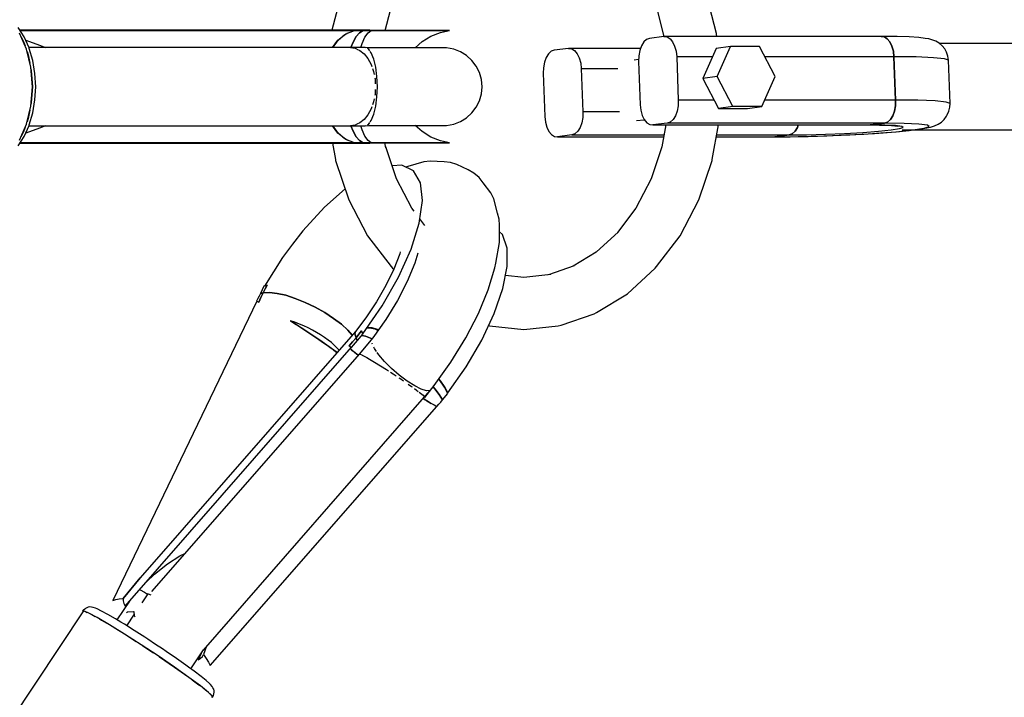
# Model space of a CAD drawing. Units: millimetres. Extents: x 91436 to 103688, y 23774 to 36368.
# Drawn here: x 100810 to 101037, y 29670 to 29826 of the extents above; entities that cross this region are included whole.
import ezdxf

# ---------------------------------------------------------------- set-up
doc = ezdxf.new("R2010")
doc.units = ezdxf.units.MM
doc.layers.add('Dimension', color=7, linetype='Continuous')
doc.layers.add('Safety Area', color=4, linetype='Continuous', lineweight=25)
doc.dimstyles.new('Standard$0', dxfattribs={"dimtxt": 0.18, "dimasz": 0.18, "dimexe": 0.18, "dimexo": 0.0625, "dimgap": 0.09, "dimtad": 0, "dimtih": 1, "dimtoh": 1, "dimdec": 4, "dimzin": 0, "dimdsep": 46, "dimtxsty": 'Standard', "dimcen": 0.09, "dimadec": 0, "dimazin": 0, "dimtfac": 1, "dimtdec": 4, "dimtofl": 0, "dimtmove": 0, "dimatfit": 3, "dimfxl": 1, "dimtolj": 1, "dimtzin": 0, "dimarcsym": 0})

# ---------------------------------------------------------------- blocks, each defined once
blk = doc.blocks.new('*D7')
at = {"layer": 'DEFPOINTS', "color": 0}
for p in [(93603.15, 29810.39), (101614.16, 29810.39), (101614.16, 24524.9)]:
    blk.add_point(p, dxfattribs=at)
at = {"layer": 'Dimension', "color": 0, "linetype": 'ByBlock', "lineweight": -2}
for p, q in [((93603.15, 29810.33), (93603.15, 24524.72)), ((101614.16, 29810.33), (101614.16, 24524.72)), ((93703.15, 24524.9), (97183.56, 24524.9)), ((101514.16, 24524.9), (98033.74, 24524.9))]:
    blk.add_line(p, q, dxfattribs=at)
at = {"layer": 'Dimension', "color": 0}
for points in [[(93703.15, 24541.56), (93703.15, 24508.23), (93603.15, 24524.9)], [(101514.16, 24541.56), (101514.16, 24508.23), (101614.16, 24524.9)]]:
    blk.add_solid(points, dxfattribs=at)
at = {"layer": 'Dimension', "color": 0, "insert": (97608.65, 24524.9), "char_height": 300, "attachment_point": 5}
blk.add_mtext('\\A1;8011', dxfattribs=at)
blk = doc.blocks.new('*D8')
at = {"layer": 'DEFPOINTS', "color": 0}
for p in [(92786.12, 29810.39), (102431.19, 29810.39), (102431.19, 23970.75)]:
    blk.add_point(p, dxfattribs=at)
at = {"layer": 'Dimension', "color": 0, "linetype": 'ByBlock', "lineweight": -2}
for p, q in [((92786.12, 29810.33), (92786.12, 23970.57)), ((102431.19, 29810.33), (102431.19, 23970.57)), ((92886.12, 23970.75), (97058.56, 23970.75)), ((102331.19, 23970.75), (98158.74, 23970.75))]:
    blk.add_line(p, q, dxfattribs=at)
at = {"layer": 'Dimension', "color": 0}
for points in [[(92886.12, 23987.42), (92886.12, 23954.09), (92786.12, 23970.75)], [(102331.19, 23987.42), (102331.19, 23954.09), (102431.19, 23970.75)]]:
    blk.add_solid(points, dxfattribs=at)
at = {"layer": 'Dimension', "color": 0, "insert": (97608.65, 23970.75), "char_height": 300, "attachment_point": 5}
blk.add_mtext('\\A1;9645', dxfattribs=at)
blk = doc.blocks.new('*D10')
at = {"layer": 'DEFPOINTS', "color": 0}
for p in [(97608.65, 34632.93), (97608.65, 24987.86), (103234.15, 24987.86)]:
    blk.add_point(p, dxfattribs=at)
at = {"layer": 'Dimension', "color": 0, "linetype": 'ByBlock', "lineweight": -2}
for p, q in [((97608.72, 34632.93), (103234.33, 34632.93)), ((103234.15, 34532.93), (103234.15, 29960.48)), ((103234.15, 25087.86), (103234.15, 29660.3)), ((97608.72, 24987.86), (103234.33, 24987.86))]:
    blk.add_line(p, q, dxfattribs=at)
at = {"layer": 'Dimension', "color": 0}
for points in [[(103217.48, 34532.93), (103250.81, 34532.93), (103234.15, 34632.93)], [(103217.48, 25087.86), (103250.81, 25087.86), (103234.15, 24987.86)]]:
    blk.add_solid(points, dxfattribs=at)
at = {"layer": 'Dimension', "color": 0, "insert": (103234.15, 29810.39), "char_height": 300, "attachment_point": 5}
blk.add_mtext('\\A1;9645', dxfattribs=at)

msp = doc.modelspace()

# ---------------------------------------------------------------- linework, layer by layer
for p, q in [((100884.54, 29832.05), (100882.31, 29823.39)), ((100970.95, 29822.65), (100968.54, 29832.05)), ((100894.61, 29823.34), (100895.82, 29828.04)), ((100957.25, 29828.04), (100958.82, 29821.94)), ((100811.37, 29821.89), (100809.99, 29824.06)), ((100886.57, 29823.39), (100810.41, 29823.39)), ((100887.49, 29823.31), (100810.47, 29823.31)), ((100810.47, 29823.31), (100887.49, 29823.31)), ((100850.18, 29823.39), (100849.73, 29823.39)), ((100850.92, 29823.39), (100850.18, 29823.39)), ((100851.52, 29823.39), (100850.92, 29823.39)), ((100850.92, 29823.39), (100850.92, 29823.39)), ((100850.92, 29823.39), (100850.92, 29823.39)), ((100851.66, 29823.39), (100851.52, 29823.39)), ((100885.5, 29822.57), (100887.49, 29823.31)), ((100887.78, 29823.39), (100886.57, 29823.39)), ((100886.57, 29823.39), (100887.07, 29823.37)), ((100886.88, 29823.38), (100886.57, 29823.39)), ((100887.59, 29823.31), (100886.77, 29823.04)), ((100887.18, 29823.35), (100886.88, 29823.38)), ((100887.07, 29823.37), (100887.59, 29823.31)), ((100887.49, 29823.31), (100887.18, 29823.35)), ((100887.59, 29823.31), (100888.24, 29823.31)), ((100888.24, 29823.31), (100887.59, 29823.31)), ((100888.98, 29823.39), (100887.78, 29823.39)), ((100888.24, 29823.31), (100888.88, 29823.31)), ((100888.88, 29823.31), (100888.24, 29823.31)), ((100889.52, 29823.31), (100888.69, 29822.82)), ((100888.69, 29822.82), (100889.52, 29823.31)), ((100888.88, 29823.31), (100889.52, 29823.31)), ((100889.52, 29823.31), (100888.88, 29823.31)), ((100889.05, 29823.39), (100888.98, 29823.39)), ((100889.94, 29823.39), (100888.98, 29823.39)), ((100889.25, 29823.37), (100889.05, 29823.39)), ((100889.52, 29823.31), (100889.25, 29823.37)), ((100889.25, 29823.37), (100889.52, 29823.31)), ((100891.39, 29823.31), (100889.52, 29823.31)), ((100889.52, 29823.31), (100891.39, 29823.31)), ((100890.88, 29823.39), (100889.94, 29823.39)), ((100890.63, 29822.77), (100891.39, 29823.31)), ((100891.05, 29823.39), (100890.88, 29823.39)), ((100891.22, 29823.36), (100891.05, 29823.39)), ((100891.65, 29823.34), (100891.12, 29823.37)), ((100891.39, 29823.31), (100891.22, 29823.36)), ((100897.41, 29823.31), (100891.39, 29823.31)), ((100891.39, 29823.31), (100897.41, 29823.31)), ((100896.25, 29823.34), (100891.65, 29823.34)), ((100900.29, 29823.34), (100896.25, 29823.34)), ((100902.48, 29823.31), (100897.41, 29823.31)), ((100897.41, 29823.31), (100902.48, 29823.31)), ((100903.67, 29823.34), (100900.29, 29823.34)), ((100906.28, 29823.31), (100902.48, 29823.31)), ((100902.48, 29823.31), (100906.28, 29823.31)), ((100906.29, 29823.34), (100903.67, 29823.34)), ((100908.64, 29823.31), (100906.28, 29823.31)), ((100906.28, 29823.31), (100908.64, 29823.31)), ((100908.09, 29823.34), (100906.29, 29823.34)), ((100907.35, 29822.9), (100909.43, 29823.31)), ((100909.01, 29823.34), (100908.09, 29823.34)), ((100909.43, 29823.31), (100908.64, 29823.31)), ((100908.64, 29823.31), (100909.43, 29823.31)), ((100909.02, 29823.34), (100909.01, 29823.34)), ((100909.43, 29823.31), (100909.02, 29823.34)), ((100811.91, 29819.06), (100810.28, 29822.71)), ((100810.61, 29821.98), (100811.16, 29820.97)), ((100810.91, 29821.3), (100811, 29821.28)), ((100811.16, 29820.97), (100811.58, 29819.8)), ((100812.5, 29819.36), (100811.37, 29821.89)), ((100811.73, 29821.08), (100814.95, 29819.99)), ((100882.41, 29819.39), (100883.69, 29821.12)), ((100884.65, 29821.89), (100883.42, 29820.7)), ((100883.69, 29821.12), (100885.5, 29822.57)), ((100885.97, 29822.74), (100884.81, 29822.02)), ((100887.9, 29821.93), (100887.18, 29820.65)), ((100887.18, 29820.65), (100887.9, 29821.93)), ((100888.69, 29822.82), (100887.9, 29821.93)), ((100887.9, 29821.93), (100888.69, 29822.82)), ((100889.27, 29820.35), (100889.92, 29821.78)), ((100889.92, 29821.78), (100890.63, 29822.77)), ((100903.08, 29820.77), (100905.12, 29822.03)), ((100905.12, 29822.03), (100907.35, 29822.9)), ((100954.83, 29821.27), (100954.19, 29820.69)), ((100955.54, 29821.53), (100954.83, 29821.27)), ((100958.83, 29821.94), (100955.54, 29821.53)), ((101008.91, 29821.94), (100958.83, 29821.94)), ((100958.83, 29821.94), (100959.55, 29821.86)), ((100959.55, 29821.86), (100960.23, 29821.44)), ((100960.23, 29821.44), (100960.83, 29820.72)), ((100970.98, 29822.51), (100970.95, 29822.65)), ((100971.04, 29821.94), (100970.98, 29822.51)), ((101009.63, 29821.86), (101008.91, 29821.94)), ((101008.91, 29821.94), (101009.63, 29821.86)), ((101012.55, 29821.92), (101008.91, 29821.94)), ((101010.31, 29821.44), (101009.63, 29821.86)), ((101009.63, 29821.86), (101010.31, 29821.44)), ((101010.91, 29820.72), (101010.31, 29821.44)), ((101010.31, 29821.44), (101010.91, 29820.72)), ((101015.37, 29821.84), (101012.55, 29821.92)), ((101017.55, 29821.71), (101015.37, 29821.84)), ((101019, 29821.53), (101017.55, 29821.71)), ((101019.88, 29821.41), (101019, 29821.53)), ((101020.59, 29821.18), (101019.88, 29821.41)), ((101021.46, 29820.88), (101020.59, 29821.18)), ((101022.26, 29820.43), (101021.46, 29820.88)), ((100812.92, 29814.87), (100811.91, 29819.06)), ((100890, 29819.39), (100812.48, 29819.39)), ((100812.55, 29819.22), (100812.5, 29819.36)), ((100813.37, 29816.44), (100812.55, 29819.22)), ((100814.95, 29819.99), (100816.29, 29819.39)), ((100883.42, 29820.7), (100882.48, 29819.39)), ((100886.56, 29819.39), (100887.66, 29819.25)), ((100890.91, 29819.35), (100886.56, 29819.39)), ((100887.18, 29820.65), (100886.69, 29819.39)), ((100886.69, 29819.39), (100887.18, 29820.65)), ((100887.66, 29819.25), (100888.01, 29819.09)), ((100888.05, 29819.07), (100888.74, 29818.76)), ((100888.74, 29818.76), (100889.73, 29817.97)), ((100888.98, 29819.39), (100889.27, 29820.35)), ((100890.07, 29819.36), (100890, 29819.39)), ((100890.72, 29819.09), (100890.53, 29819.16)), ((100891.04, 29818.65), (100890.72, 29819.09)), ((100896.02, 29819.35), (100890.91, 29819.35)), ((100900.45, 29819.35), (100896.02, 29819.35)), ((100904.04, 29819.35), (100900.45, 29819.35)), ((100901.53, 29819.35), (100903.08, 29820.77)), ((100906.68, 29819.35), (100904.04, 29819.35)), ((100908.27, 29819.35), (100906.68, 29819.35)), ((100908.75, 29819.35), (100908.27, 29819.35)), ((100910.39, 29819.05), (100908.75, 29819.35)), ((100911.94, 29818.45), (100910.39, 29819.05)), ((100933.56, 29818.8), (100932.86, 29818.54)), ((100936.86, 29819.21), (100933.56, 29818.8)), ((100953.42, 29819.21), (100936.86, 29819.21)), ((100936.86, 29819.21), (100937.57, 29819.13)), ((100937.57, 29819.13), (100938.25, 29818.71)), ((100938.25, 29818.71), (100938.85, 29817.99)), ((100953.25, 29818.74), (100953.02, 29817.5)), ((100953.65, 29819.83), (100953.25, 29818.74)), ((100954.19, 29820.69), (100953.65, 29819.83)), ((100960.83, 29820.72), (100961.3, 29819.74)), ((100961.3, 29819.74), (100961.62, 29818.57)), ((100970.88, 29819.21), (100967.8, 29812.3)), ((100974.17, 29819.62), (100970.88, 29819.21)), ((100971.09, 29812.71), (100974.17, 29819.62)), ((100980.85, 29819.62), (100974.17, 29819.62)), ((100984.45, 29812.71), (100980.85, 29819.62)), ((101011.39, 29819.74), (101010.91, 29820.72)), ((101010.91, 29820.72), (101011.39, 29819.74)), ((101011.71, 29818.57), (101011.39, 29819.74)), ((101011.39, 29819.74), (101011.71, 29818.57)), ((101022.96, 29819.84), (101022.26, 29820.43)), ((101054.71, 29820.37), (101022.33, 29820.37)), ((101023.54, 29819.13), (101022.96, 29819.84)), ((101023.98, 29818.32), (101023.54, 29819.13)), ((100812.05, 29818.46), (100812.32, 29817.71)), ((100812.32, 29817.71), (100812.7, 29815.8)), ((100813.87, 29813.46), (100813.37, 29816.44)), ((100889.73, 29817.97), (100890.62, 29816.86)), ((100890.62, 29816.86), (100891.35, 29815.51)), ((100891.39, 29818.19), (100891.14, 29818.52)), ((100891.96, 29816.76), (100891.39, 29818.19)), ((100892.4, 29814.89), (100891.96, 29816.76)), ((100913.35, 29817.57), (100911.94, 29818.45)), ((100914.57, 29816.46), (100913.35, 29817.57)), ((100915.58, 29815.13), (100914.57, 29816.46)), ((100931.67, 29817.1), (100931.27, 29816.01)), ((100932.21, 29817.96), (100931.67, 29817.1)), ((100932.86, 29818.54), (100932.21, 29817.96)), ((100938.85, 29817.99), (100939.33, 29817.01)), ((100939.33, 29817.01), (100939.65, 29815.84)), ((100952.99, 29816.65), (100951.98, 29816.53)), ((100953.02, 29817.5), (100952.98, 29816.2)), ((100961.62, 29818.57), (100961.77, 29817.29)), ((100970.02, 29817.29), (100961.77, 29817.29)), ((100961.77, 29817.29), (100962.14, 29807.31)), ((101011.85, 29817.29), (100982.06, 29817.29)), ((101011.85, 29817.29), (101011.71, 29818.57)), ((101011.71, 29818.57), (101011.85, 29817.29)), ((101012.23, 29807.31), (101011.85, 29817.29)), ((101017, 29817.24), (101011.85, 29817.29)), ((101011.85, 29817.29), (101012.23, 29807.31)), ((101020.95, 29817.07), (101017, 29817.24)), ((101023.48, 29816.81), (101020.95, 29817.07)), ((101024.44, 29816.47), (101023.48, 29816.81)), ((101024.27, 29817.44), (101023.98, 29818.32)), ((101024.44, 29816.47), (101024.27, 29817.44)), ((101024.82, 29806.49), (101024.44, 29816.47)), ((100813.27, 29810.39), (100812.92, 29814.87)), ((100812.95, 29814.53), (100813.03, 29814.13)), ((100813.03, 29814.13), (100813.27, 29810.39)), ((100891.35, 29815.51), (100891.51, 29815.05)), ((100891.67, 29814.59), (100891.9, 29813.92)), ((100892.68, 29812.72), (100892.4, 29814.89)), ((100916.32, 29813.64), (100915.58, 29815.13)), ((100931.05, 29814.77), (100931, 29813.47)), ((100931.27, 29816.01), (100931.05, 29814.77)), ((100939.65, 29815.84), (100939.79, 29814.56)), ((100939.79, 29814.56), (100948.23, 29814.56)), ((100939.79, 29814.56), (100940.17, 29804.59)), ((100952.98, 29816.2), (100953.35, 29806.22)), ((100814.04, 29810.39), (100813.87, 29813.46)), ((100891.9, 29813.92), (100892.05, 29813.18)), ((100892.2, 29812.42), (100892.24, 29812.2)), ((100892.24, 29812.2), (100892.31, 29811.06)), ((100892.78, 29810.39), (100892.68, 29812.72)), ((100916.77, 29812.05), (100916.32, 29813.64)), ((100916.92, 29810.39), (100916.77, 29812.05)), ((100931, 29813.47), (100931.38, 29803.49)), ((100971.09, 29812.71), (100967.8, 29812.3)), ((100967.8, 29812.3), (100971.4, 29805.39)), ((100974.69, 29805.8), (100971.09, 29812.71)), ((100981.37, 29805.8), (100984.45, 29812.71)), ((100812.92, 29805.92), (100813.27, 29810.39)), ((100813.27, 29810.39), (100813.03, 29806.65)), ((100813.87, 29807.32), (100814.04, 29810.39)), ((100892.31, 29809.73), (100892.24, 29808.59)), ((100892.68, 29808.06), (100892.78, 29810.39)), ((100916.77, 29808.74), (100916.92, 29810.39)), ((100813.37, 29804.35), (100813.87, 29807.32)), ((100892.05, 29807.6), (100891.9, 29806.87)), ((100892.24, 29808.59), (100892.2, 29808.36)), ((100892.4, 29805.89), (100892.68, 29808.06)), ((100916.32, 29807.14), (100916.77, 29808.74)), ((100962.14, 29807.31), (100962.1, 29806.01)), ((100970.39, 29807.31), (100962.14, 29807.31)), ((101012.23, 29807.31), (100982.05, 29807.31)), ((101012.18, 29806.01), (101012.23, 29807.31)), ((101012.23, 29807.31), (101012.18, 29806.01)), ((101017.37, 29807.26), (101012.23, 29807.31)), ((101021.32, 29807.1), (101017.37, 29807.26)), ((100811.91, 29801.72), (100812.92, 29805.92)), ((100812.7, 29804.98), (100812.32, 29803.07)), ((100813.03, 29806.65), (100812.95, 29806.25)), ((100891.35, 29805.28), (100890.62, 29803.93)), ((100891.51, 29805.74), (100891.35, 29805.28)), ((100891.9, 29806.87), (100891.67, 29806.19)), ((100891.96, 29804.03), (100892.4, 29805.89)), ((100914.57, 29804.33), (100915.58, 29805.65)), ((100915.58, 29805.65), (100916.32, 29807.14)), ((100953.35, 29806.22), (100953.49, 29804.94)), ((100962.1, 29806.01), (100961.87, 29804.77)), ((100974.69, 29805.8), (100971.4, 29805.39)), ((100971.4, 29805.39), (100978.07, 29805.39)), ((100981.37, 29805.8), (100974.69, 29805.8)), ((100978.07, 29805.39), (100981.37, 29805.8)), ((101011.95, 29804.77), (101012.18, 29806.01)), ((101012.18, 29806.01), (101011.95, 29804.77)), ((101023.86, 29806.83), (101021.32, 29807.1)), ((101024.82, 29806.49), (101023.86, 29806.83)), ((101024.5, 29804.74), (101024.71, 29805.63)), ((101024.71, 29805.63), (101024.82, 29806.49)), ((100812.32, 29803.07), (100812.05, 29802.32)), ((100812.55, 29801.57), (100813.37, 29804.35)), ((100889.73, 29802.82), (100888.74, 29802.02)), ((100890.62, 29803.93), (100889.73, 29802.82)), ((100891.39, 29802.6), (100891.96, 29804.03)), ((100911.94, 29802.34), (100913.35, 29803.21)), ((100913.35, 29803.21), (100914.57, 29804.33)), ((100931.38, 29803.49), (100931.52, 29802.21)), ((100940.12, 29803.28), (100939.89, 29802.05)), ((100940.17, 29804.59), (100940.12, 29803.28)), ((100948.61, 29804.59), (100940.17, 29804.59)), ((100952.51, 29802.56), (100954.3, 29802.78)), ((100953.49, 29804.94), (100953.81, 29803.77)), ((100953.81, 29803.77), (100954.29, 29802.8)), ((100954.29, 29802.8), (100954.89, 29802.07)), ((100960.93, 29802.82), (100960.29, 29802.24)), ((100961.47, 29803.69), (100960.93, 29802.82)), ((100961.87, 29804.77), (100961.47, 29803.69)), ((101010.37, 29802.24), (101011.01, 29802.82)), ((101011.01, 29802.82), (101010.37, 29802.24)), ((101011.01, 29802.82), (101011.55, 29803.69)), ((101011.55, 29803.69), (101011.01, 29802.82)), ((101011.55, 29803.69), (101011.95, 29804.77)), ((101011.95, 29804.77), (101011.55, 29803.69)), ((101022.8, 29802.21), (101023.45, 29802.86)), ((101023.45, 29802.86), (101023.98, 29803.61)), ((101023.98, 29803.61), (101024.12, 29803.9)), ((101024.12, 29803.9), (101024.5, 29804.74)), ((100810.28, 29798.07), (100811.91, 29801.72)), ((100811.58, 29800.99), (100811.16, 29799.81)), ((100811.37, 29798.89), (100812.5, 29801.43)), ((100814.95, 29800.79), (100811.73, 29799.7)), ((100812.48, 29801.39), (100890, 29801.39)), ((100812.5, 29801.43), (100812.55, 29801.57)), ((100816.29, 29801.39), (100814.95, 29800.79)), ((100883.69, 29799.67), (100882.41, 29801.39)), ((100882.48, 29801.39), (100883.42, 29800.08)), ((100887.66, 29801.54), (100886.56, 29801.39)), ((100886.56, 29801.39), (100890.91, 29801.43)), ((100886.69, 29801.39), (100887.18, 29800.14)), ((100887.18, 29800.14), (100886.69, 29801.39)), ((100888.01, 29801.7), (100887.66, 29801.54)), ((100888.74, 29802.02), (100888.05, 29801.71)), ((100889.27, 29800.43), (100888.98, 29801.39)), ((100890, 29801.39), (100890.07, 29801.42)), ((100890.53, 29801.62), (100890.72, 29801.7)), ((100890.72, 29801.7), (100891.04, 29802.14)), ((100890.91, 29801.43), (100896.02, 29801.43)), ((100891.14, 29802.27), (100891.39, 29802.6)), ((100896.02, 29801.43), (100900.45, 29801.43)), ((100900.45, 29801.43), (100904.04, 29801.43)), ((100901.53, 29801.43), (100902.23, 29801.43)), ((100903.08, 29800.02), (100901.53, 29801.43)), ((100902.23, 29801.43), (100904.86, 29801.43)), ((100904.04, 29801.43), (100906.68, 29801.43)), ((100904.86, 29801.43), (100906.5, 29801.43)), ((100906.5, 29801.43), (100907.09, 29801.43)), ((100906.68, 29801.43), (100908.27, 29801.43)), ((100908.27, 29801.43), (100908.75, 29801.43)), ((100908.75, 29801.43), (100910.39, 29801.74)), ((100910.39, 29801.74), (100911.94, 29802.34)), ((100931.52, 29802.21), (100931.84, 29801.05)), ((100931.84, 29801.05), (100932.31, 29800.07)), ((100939.49, 29800.96), (100938.96, 29800.1)), ((100939.89, 29802.05), (100939.49, 29800.96)), ((100954.89, 29802.07), (100955.57, 29801.66)), ((100955.57, 29801.66), (100956.29, 29801.58)), ((100959.58, 29801.98), (100956.29, 29801.58)), ((100956.29, 29801.58), (101006.37, 29801.58)), ((100959.28, 29801.58), (100958.37, 29796.51)), ((100960.29, 29802.24), (100959.58, 29801.98)), ((101009.67, 29801.98), (100959.58, 29801.98)), ((100969.95, 29793.57), (100971.4, 29801.58)), ((100989.04, 29800.1), (100989.58, 29800.96)), ((100989.58, 29800.96), (100989.04, 29800.1)), ((100989.58, 29800.96), (100989.8, 29801.58)), ((100989.8, 29801.58), (100989.58, 29800.96)), ((101006.37, 29801.58), (101009.67, 29801.98)), ((101009.67, 29801.98), (101006.37, 29801.58)), ((101006.37, 29801.58), (101008.5, 29801.55)), ((101009.72, 29801.54), (101006.37, 29801.58)), ((101008.5, 29801.55), (101010.49, 29801.49)), ((101009.67, 29801.98), (101010.37, 29802.24)), ((101010.37, 29802.24), (101009.67, 29801.98)), ((101014.2, 29801.93), (101009.67, 29801.98)), ((101012.21, 29801.42), (101009.72, 29801.54)), ((101010.49, 29801.49), (101012.02, 29801.4)), ((101011.22, 29800.42), (101013.15, 29800.72)), ((101012.02, 29801.4), (101013.04, 29801.27)), ((101013.67, 29801.24), (101012.21, 29801.42)), ((101012.23, 29801.37), (101012.61, 29801.25)), ((101013.15, 29800.72), (101013.99, 29801)), ((101013.99, 29801), (101013.67, 29801.24)), ((101017.57, 29801.77), (101014.2, 29801.93)), ((101016.23, 29800.42), (101018.84, 29800.82)), ((101016.62, 29800.45), (101017.72, 29800.58)), ((101019.54, 29801.53), (101017.57, 29801.77)), ((101017.72, 29800.58), (101019.39, 29800.87)), ((101018.84, 29800.82), (101019.97, 29801.2)), ((101019.39, 29800.87), (101020.25, 29801.06)), ((101019.97, 29801.2), (101019.54, 29801.53)), ((101020.25, 29801.06), (101021.2, 29801.35)), ((101021.2, 29801.35), (101022.04, 29801.71)), ((101022.04, 29801.71), (101022.8, 29802.21)), ((100809.99, 29796.73), (100811.37, 29798.89)), ((100811.16, 29799.81), (100810.61, 29798.8)), ((100811, 29799.51), (100810.91, 29799.49)), ((100883.42, 29800.08), (100884.65, 29798.9)), ((100885.5, 29798.22), (100883.69, 29799.67)), ((100884.81, 29798.77), (100885.97, 29798.04)), ((100887.49, 29797.48), (100885.5, 29798.22)), ((100887.18, 29800.14), (100887.9, 29798.86)), ((100887.9, 29798.86), (100887.18, 29800.14)), ((100887.9, 29798.86), (100888.69, 29797.96)), ((100888.69, 29797.96), (100887.9, 29798.86)), ((100889.92, 29799.01), (100889.27, 29800.43)), ((100890.63, 29798.01), (100889.92, 29799.01)), ((100905.12, 29798.76), (100903.08, 29800.02)), ((100907.35, 29797.89), (100905.12, 29798.76)), ((100932.31, 29800.07), (100932.91, 29799.34)), ((100932.91, 29799.34), (100933.59, 29798.93)), ((100933.59, 29798.93), (100934.31, 29798.85)), ((100937.61, 29799.26), (100934.31, 29798.85)), ((100934.31, 29798.85), (100958.79, 29798.85)), ((100938.31, 29799.51), (100937.61, 29799.26)), ((100937.61, 29799.26), (100958.87, 29799.26)), ((100938.96, 29800.1), (100938.31, 29799.51)), ((100970.9, 29798.85), (100984.39, 29798.85)), ((100970.98, 29799.26), (100987.69, 29799.26)), ((100984.39, 29798.85), (100987.69, 29799.26)), ((100987.69, 29799.26), (100984.39, 29798.85)), ((100984.39, 29798.85), (100989.79, 29798.9)), ((100984.39, 29798.85), (100987.96, 29798.86)), ((100987.69, 29799.26), (100988.4, 29799.51)), ((100988.4, 29799.51), (100987.69, 29799.26)), ((100987.69, 29799.26), (100991.68, 29799.3)), ((100987.96, 29798.86), (100992.08, 29798.94)), ((100988.4, 29799.51), (100989.04, 29800.1)), ((100989.04, 29800.1), (100988.4, 29799.51)), ((100989.79, 29798.9), (100995.69, 29799.06)), ((100991.68, 29799.3), (100996.04, 29799.41)), ((100992.08, 29798.94), (100996.38, 29799.08)), ((100995.69, 29799.06), (101001.67, 29799.31)), ((100996.04, 29799.41), (101000.46, 29799.6)), ((100996.38, 29799.08), (101000.7, 29799.25)), ((101000.46, 29799.6), (101004.65, 29799.84)), ((101000.7, 29799.25), (101004.89, 29799.47)), ((101001.67, 29799.31), (101007.34, 29799.63)), ((101004.65, 29799.84), (101008.32, 29800.12)), ((101004.89, 29799.47), (101008.81, 29799.72)), ((101007.34, 29799.63), (101012.3, 29800.01)), ((101008.32, 29800.12), (101011.22, 29800.42)), ((101008.81, 29799.72), (101012.34, 29800)), ((101012.3, 29800.01), (101016.23, 29800.42)), ((101012.34, 29800), (101015.34, 29800.29)), ((101013.72, 29800.42), (101055.46, 29800.42)), ((101015.34, 29800.29), (101016.36, 29800.42)), ((100810.41, 29797.39), (100886.57, 29797.39)), ((100810.47, 29797.48), (100887.49, 29797.48)), ((100887.49, 29797.48), (100810.47, 29797.48)), ((100849.73, 29797.39), (100850.18, 29797.39)), ((100850.18, 29797.39), (100850.92, 29797.39)), ((100850.92, 29797.39), (100850.92, 29797.39)), ((100850.92, 29797.39), (100851.52, 29797.39)), ((100850.92, 29797.39), (100850.92, 29797.39)), ((100851.52, 29797.39), (100851.66, 29797.39)), ((100882.43, 29797.39), (100883.12, 29793.57)), ((100887.07, 29797.41), (100886.57, 29797.39)), ((100886.57, 29797.39), (100886.88, 29797.4)), ((100886.57, 29797.39), (100887.78, 29797.39)), ((100886.77, 29797.75), (100887.59, 29797.48)), ((100886.88, 29797.4), (100887.18, 29797.43)), ((100887.59, 29797.48), (100887.07, 29797.41)), ((100887.18, 29797.43), (100887.49, 29797.48)), ((100888.24, 29797.48), (100887.59, 29797.48)), ((100887.59, 29797.48), (100888.24, 29797.48)), ((100887.78, 29797.39), (100888.98, 29797.39)), ((100888.88, 29797.48), (100888.24, 29797.48)), ((100888.24, 29797.48), (100888.88, 29797.48)), ((100888.69, 29797.96), (100889.52, 29797.48)), ((100889.52, 29797.48), (100888.69, 29797.96)), ((100889.52, 29797.48), (100888.88, 29797.48)), ((100888.88, 29797.48), (100889.52, 29797.48)), ((100888.98, 29797.39), (100889.05, 29797.39)), ((100888.98, 29797.39), (100889.94, 29797.39)), ((100889.05, 29797.39), (100889.25, 29797.41)), ((100889.25, 29797.41), (100889.52, 29797.48)), ((100889.52, 29797.48), (100889.25, 29797.41)), ((100889.52, 29797.48), (100891.39, 29797.48)), ((100891.39, 29797.48), (100889.52, 29797.48)), ((100889.94, 29797.39), (100890.88, 29797.39)), ((100891.39, 29797.48), (100890.63, 29798.01)), ((100890.88, 29797.39), (100891.05, 29797.4)), ((100891.05, 29797.4), (100891.22, 29797.43)), ((100891.12, 29797.41), (100891.65, 29797.45)), ((100891.22, 29797.43), (100891.39, 29797.48)), ((100891.39, 29797.48), (100897.41, 29797.48)), ((100897.41, 29797.48), (100891.39, 29797.48)), ((100891.65, 29797.45), (100896.25, 29797.45)), ((100894.54, 29797.45), (100894.91, 29797.45)), ((100894.74, 29796.31), (100894.54, 29797.45)), ((100897.2, 29789.12), (100894.71, 29796.51)), ((100894.91, 29797.45), (100898.64, 29797.45)), ((100896.25, 29797.45), (100900.29, 29797.45)), ((100897.41, 29797.48), (100902.48, 29797.48)), ((100902.48, 29797.48), (100897.41, 29797.48)), ((100898.64, 29797.45), (100901.76, 29797.45)), ((100900.29, 29797.45), (100903.67, 29797.45)), ((100901.76, 29797.45), (100904.17, 29797.45)), ((100902.48, 29797.48), (100906.28, 29797.48)), ((100906.28, 29797.48), (100902.48, 29797.48)), ((100903.67, 29797.45), (100906.29, 29797.45)), ((100904.17, 29797.45), (100905.8, 29797.45)), ((100905.8, 29797.45), (100906.63, 29797.45)), ((100906.28, 29797.48), (100908.64, 29797.48)), ((100908.64, 29797.48), (100906.28, 29797.48)), ((100906.29, 29797.45), (100908.09, 29797.45)), ((100909.43, 29797.48), (100907.35, 29797.89)), ((100908.09, 29797.45), (100909.01, 29797.45)), ((100908.64, 29797.48), (100909.43, 29797.48)), ((100909.43, 29797.48), (100908.64, 29797.48)), ((100909.01, 29797.45), (100909.02, 29797.45)), ((100909.02, 29797.45), (100909.43, 29797.48)), ((100958.37, 29796.52), (100955.87, 29789.12)), ((100883.12, 29793.57), (100883.16, 29793.37)), ((100883.16, 29793.37), (100886.23, 29784.28)), ((100898.43, 29792.3), (100896.18, 29792.15)), ((100901.11, 29791), (100898.43, 29792.3)), ((100899.79, 29792), (100899.35, 29791.85)), ((100903.5, 29793.04), (100899.79, 29792)), ((100904.94, 29793.18), (100903.5, 29793.04)), ((100908.16, 29793.1), (100904.94, 29793.18)), ((100909.67, 29792.94), (100908.16, 29793.1)), ((100911.12, 29792.48), (100909.67, 29792.94)), ((100913.71, 29791.22), (100911.12, 29792.48)), ((100966.84, 29784.28), (100969.91, 29793.37)), ((100969.91, 29793.37), (100969.95, 29793.57)), ((100900.71, 29782.4), (100897.2, 29789.12)), ((100902.73, 29788.23), (100901.11, 29791)), ((100915.05, 29790.48), (100913.71, 29791.22)), ((100916.22, 29789.48), (100915.05, 29790.48)), ((100917.17, 29788.26), (100916.22, 29789.48)), ((100955.87, 29789.12), (100952.36, 29782.4)), ((100885.37, 29786.84), (100880.6, 29782.64)), ((100903.18, 29784.14), (100902.73, 29788.23)), ((100918.93, 29785.9), (100917.17, 29788.26)), ((100919.6, 29784.56), (100918.93, 29785.9)), ((100920.49, 29781.22), (100919.6, 29784.56)), ((100880.6, 29782.64), (100875.59, 29777.17)), ((100886.23, 29784.28), (100890.54, 29776.04)), ((100901.27, 29781.67), (100900.71, 29782.4)), ((100902.45, 29778.95), (100903.18, 29784.14)), ((100952.36, 29782.4), (100948.09, 29776.75)), ((100962.54, 29776.04), (100966.84, 29784.28)), ((100920.84, 29779.85), (100920.49, 29781.22)), ((100900.58, 29772.95), (100902.45, 29778.95)), ((100903.72, 29778.41), (100902.59, 29779.92)), ((100920.9, 29778.43), (100920.84, 29779.85)), ((100920.91, 29774.43), (100920.9, 29778.43)), ((100875.59, 29777.17), (100873.25, 29774.09)), ((100890.54, 29776.04), (100895.94, 29768.9)), ((100921.59, 29776.3), (100920.91, 29776.92)), ((100922.66, 29773.18), (100921.59, 29776.3)), ((100948.32, 29776.95), (100943.22, 29772.27)), ((100957.14, 29768.9), (100962.54, 29776.04)), ((100873.25, 29774.09), (100870.89, 29770.98)), ((100920.1, 29769.71), (100920.91, 29774.43)), ((100870.89, 29770.98), (100866.78, 29764.44)), ((100897.94, 29771.88), (100896.54, 29768.29)), ((100897.67, 29766.46), (100900.58, 29772.95)), ((100898.07, 29772.34), (100897.94, 29771.88)), ((100902.11, 29771.99), (100901.41, 29769.69)), ((100922.71, 29768.97), (100922.66, 29773.18)), ((100943.22, 29772.27), (100937.88, 29769.02)), ((100895.94, 29768.9), (100896.29, 29768.53)), ((100901.41, 29769.69), (100899.65, 29765.46)), ((100919.88, 29768.63), (100920.1, 29769.71)), ((100921.72, 29763.86), (100922.71, 29768.97)), ((100938.12, 29769.1), (100932.2, 29767.04)), ((100956.79, 29768.53), (100957.14, 29768.9)), ((100893.87, 29759.84), (100897.67, 29766.46)), ((100896.54, 29768.29), (100894.74, 29764.55)), ((100896.29, 29768.53), (100896.54, 29768.29)), ((100918.33, 29763.55), (100919.88, 29768.63)), ((100926.54, 29766.39), (100922.3, 29766.87)), ((100932.75, 29767.1), (100926.54, 29766.39)), ((100950.41, 29762.67), (100956.79, 29768.53)), ((100866.63, 29764.38), (100865.83, 29762.72)), ((100866.87, 29764.47), (100866.63, 29764.38)), ((100867.12, 29764.55), (100866.87, 29764.47)), ((100867.4, 29764.63), (100866.95, 29763.76)), ((100866.95, 29763.76), (100867.4, 29764.63)), ((100867.4, 29764.63), (100867.12, 29764.55)), ((100894.74, 29764.55), (100892.58, 29760.78)), ((100899.65, 29765.46), (100897.4, 29761.09)), ((100865.52, 29762.13), (100865.22, 29761.55)), ((100865.83, 29762.72), (100865.52, 29762.13)), ((100866.15, 29762.82), (100865.83, 29762.72)), ((100865.83, 29762.72), (100866.15, 29762.82)), ((100865.96, 29761.81), (100866.5, 29762.89)), ((100866.5, 29762.89), (100865.96, 29761.81)), ((100866.5, 29762.89), (100866.15, 29762.82)), ((100866.15, 29762.82), (100866.5, 29762.89)), ((100866.95, 29763.76), (100866.5, 29762.89)), ((100866.5, 29762.89), (100866.95, 29763.76)), ((100866.5, 29762.89), (100867.93, 29762.96)), ((100867.93, 29762.96), (100866.5, 29762.89)), ((100867.93, 29762.96), (100869.68, 29762.75)), ((100869.68, 29762.75), (100867.93, 29762.96)), ((100869.68, 29762.75), (100871.68, 29762.29)), ((100871.68, 29762.29), (100869.68, 29762.75)), ((100871.68, 29762.29), (100873.86, 29761.58)), ((100873.86, 29761.58), (100871.68, 29762.29)), ((100916.07, 29758.1), (100918.33, 29763.55)), ((100919.74, 29758.11), (100921.72, 29763.86)), ((100943.31, 29758.34), (100950.41, 29762.67)), ((100864.97, 29760.93), (100831.85, 29691.95)), ((100865.22, 29761.55), (100864.92, 29760.96)), ((100864.92, 29760.96), (100865.16, 29760.85)), ((100865.11, 29760.87), (100864.97, 29760.93)), ((100865.26, 29760.8), (100865.11, 29760.87)), ((100865.16, 29760.85), (100865.43, 29760.73)), ((100865.43, 29760.73), (100865.26, 29760.8)), ((100865.43, 29760.73), (100865.96, 29761.81)), ((100865.96, 29761.81), (100865.43, 29760.73)), ((100873.86, 29761.58), (100876.14, 29760.65)), ((100876.14, 29760.65), (100873.86, 29761.58)), ((100876.14, 29760.65), (100878.43, 29759.55)), ((100878.43, 29759.55), (100876.14, 29760.65)), ((100889.4, 29753.44), (100893.87, 29759.84)), ((100892.58, 29760.78), (100890.13, 29757.08)), ((100897.4, 29761.09), (100894.72, 29756.73)), ((100878.43, 29759.55), (100880.64, 29758.31)), ((100880.64, 29758.31), (100878.43, 29759.55)), ((100880.64, 29758.31), (100882.69, 29756.98)), ((100882.69, 29756.98), (100880.64, 29758.31)), ((100913.16, 29752.48), (100916.07, 29758.1)), ((100916.87, 29751.98), (100919.74, 29758.11)), ((100935.11, 29755.39), (100942.75, 29758.06)), ((100942.75, 29758.06), (100943.31, 29758.34)), ((100873.77, 29756.07), (100872.73, 29756.42)), ((100872.73, 29756.42), (100873.66, 29755.83)), ((100875.22, 29754.82), (100872.73, 29756.42)), ((100873.66, 29755.83), (100874.62, 29755.22)), ((100874.81, 29755.68), (100873.77, 29756.07)), ((100874.62, 29755.22), (100875.57, 29754.6)), ((100875.83, 29755.24), (100874.81, 29755.68)), ((100876.85, 29754.77), (100875.83, 29755.24)), ((100882.69, 29756.98), (100884.5, 29755.62)), ((100884.5, 29755.62), (100882.69, 29756.98)), ((100884.5, 29755.62), (100886, 29754.28)), ((100886, 29754.28), (100884.5, 29755.62)), ((100890.13, 29757.08), (100887.76, 29753.99)), ((100894.72, 29756.73), (100891.72, 29752.53)), ((100918.43, 29755.32), (100918.63, 29755.29)), ((100918.63, 29755.29), (100926.54, 29754.39)), ((100926.54, 29754.39), (100934.45, 29755.29)), ((100934.45, 29755.29), (100935.11, 29755.39)), ((100887.76, 29753.99), (100838.13, 29697.19)), ((100877.71, 29753.16), (100875.22, 29754.82)), ((100875.57, 29754.6), (100876.48, 29754)), ((100876.48, 29754), (100877.42, 29753.37)), ((100877.84, 29754.27), (100876.85, 29754.77)), ((100877.42, 29753.37), (100878.38, 29752.73)), ((100880.08, 29751.54), (100877.71, 29753.16)), ((100878.79, 29753.73), (100877.84, 29754.27)), ((100879.71, 29753.17), (100878.79, 29753.73)), ((100880.59, 29752.59), (100879.71, 29753.17)), ((100886, 29754.28), (100887.01, 29753.14)), ((100887.01, 29753.14), (100886, 29754.28)), ((100887.62, 29753.41), (100887.76, 29753.99)), ((100887.76, 29753.99), (100887.62, 29753.41)), ((100887.86, 29752.53), (100887.62, 29753.41)), ((100887.62, 29753.41), (100887.86, 29752.53)), ((100888.5, 29753.31), (100887.86, 29752.53)), ((100887.86, 29752.53), (100888.5, 29753.31)), ((100888.18, 29751.89), (100889.43, 29753.32)), ((100889.14, 29754.08), (100888.5, 29753.31)), ((100888.5, 29753.31), (100889.14, 29754.08)), ((100889.22, 29753.84), (100889.14, 29754.08)), ((100889.14, 29754.08), (100889.26, 29753.77)), ((100889.2, 29753.05), (100890.01, 29752.9)), ((100890.01, 29752.9), (100889.2, 29753.05)), ((100889.32, 29753.59), (100889.22, 29753.84)), ((100889.23, 29753.83), (100889.23, 29753.83)), ((100889.26, 29753.77), (100889.4, 29753.44)), ((100889.43, 29753.32), (100889.32, 29753.59)), ((100890.01, 29752.9), (100891.21, 29752.45)), ((100891.21, 29752.45), (100890.01, 29752.9)), ((100890.95, 29754.75), (100890.26, 29754.67)), ((100890.41, 29754.89), (100890.51, 29754.92)), ((100890.51, 29754.92), (100891.47, 29754.84)), ((100890.7, 29754.72), (100890.8, 29754.9)), ((100892.24, 29754.47), (100890.95, 29754.75)), ((100891.47, 29754.84), (100892.73, 29754.47)), ((100892.91, 29754.2), (100892.24, 29754.47)), ((100892.73, 29754.47), (100893.02, 29754.34)), ((100878.38, 29752.73), (100879.3, 29752.09)), ((100879.3, 29752.09), (100880.17, 29751.5)), ((100882.2, 29750.04), (100880.08, 29751.54)), ((100880.17, 29751.5), (100880.99, 29750.92)), ((100881.41, 29751.99), (100880.59, 29752.59)), ((100880.99, 29750.92), (100881.8, 29750.34)), ((100882.18, 29751.38), (100881.41, 29751.99)), ((100882.88, 29750.76), (100882.18, 29751.38)), ((100883.51, 29750.14), (100882.88, 29750.76)), ((100887.06, 29751.58), (100886.25, 29750.63)), ((100886.25, 29750.63), (100887.06, 29751.58)), ((100886.25, 29750.63), (100886.54, 29750.49)), ((100886.43, 29750.54), (100886.25, 29750.63)), ((100886.43, 29750.54), (100886.43, 29750.54)), ((100886.62, 29750.44), (100886.43, 29750.54)), ((100886.88, 29750.31), (100887.32, 29750.83)), ((100887.86, 29752.53), (100887.06, 29751.58)), ((100887.06, 29751.58), (100887.86, 29752.53)), ((100887.32, 29750.83), (100887.75, 29751.36)), ((100887.75, 29751.36), (100888.18, 29751.89)), ((100888.01, 29752.22), (100887.86, 29752.53)), ((100887.86, 29752.53), (100888.01, 29752.22)), ((100888.18, 29751.89), (100888.01, 29752.22)), ((100888.01, 29752.22), (100888.18, 29751.89)), ((100891.72, 29752.53), (100888.58, 29748.75)), ((100891.21, 29752.45), (100891.52, 29752.29)), ((100891.52, 29752.29), (100891.21, 29752.45)), ((100891.58, 29751.19), (100891.57, 29751.29)), ((100891.64, 29751.07), (100891.58, 29751.19)), ((100909.73, 29746.87), (100913.16, 29752.48)), ((100913.24, 29745.77), (100916.87, 29751.98)), ((100834.64, 29690.6), (100886.83, 29750.34)), ((100888.63, 29748.81), (100840.73, 29693.99)), ((100881.8, 29750.34), (100882.56, 29749.8)), ((100883.48, 29749.09), (100882.2, 29750.04)), ((100882.56, 29749.8), (100883.23, 29749.3)), ((100883.12, 29749.38), (100883.11, 29749.36)), ((100883.23, 29749.3), (100883.49, 29749.1)), ((100883.96, 29749.64), (100883.51, 29750.14)), ((100886.54, 29750.49), (100886.88, 29750.31)), ((100886.56, 29750.03), (100887.08, 29749.55)), ((100887.08, 29749.53), (100886.56, 29750.03)), ((100886.83, 29750.34), (100886.62, 29750.44)), ((100887.08, 29749.55), (100887.96, 29748.83)), ((100888.36, 29748.5), (100887.08, 29749.53)), ((100887.52, 29749.18), (100887.52, 29749.19)), ((100887.99, 29748.8), (100888.37, 29748.51)), ((100888.58, 29748.75), (100888.6, 29748.75)), ((100888.78, 29748.73), (100888.8, 29748.72)), ((100888.8, 29748.72), (100889.17, 29748.57)), ((100889.27, 29748.52), (100889.28, 29748.52)), ((100889.28, 29748.52), (100890.01, 29748.14)), ((100892.13, 29750.01), (100891.99, 29750.31)), ((100892.61, 29749.31), (100892.13, 29750.01)), ((100893.11, 29748.58), (100892.75, 29749.11)), ((100894.46, 29747.01), (100893.11, 29748.58)), ((100890.01, 29748.14), (100890.33, 29747.97)), ((100890.36, 29747.94), (100890.98, 29747.59)), ((100890.98, 29747.59), (100892.14, 29746.91)), ((100892.14, 29746.91), (100893.49, 29746.07)), ((100893.49, 29746.07), (100894.92, 29745.16)), ((100896.07, 29745.4), (100894.46, 29747.01)), ((100905.86, 29741.47), (100909.73, 29746.87)), ((100894.92, 29745.16), (100895.36, 29744.88)), ((100895.79, 29744.59), (100896.44, 29744.17)), ((100897.84, 29743.86), (100896.07, 29745.4)), ((100896.44, 29744.17), (100897.08, 29743.75)), ((100899.65, 29742.49), (100897.84, 29743.86)), ((100909.03, 29739.78), (100913.24, 29745.77)), ((100897.74, 29743.3), (100897.94, 29743.17)), ((100897.94, 29743.17), (100898.84, 29742.55)), ((100901.38, 29741.39), (100899.65, 29742.49)), ((100899.85, 29741.84), (100900.68, 29741.26)), ((100903.71, 29738.74), (100905.86, 29741.47)), ((100907.07, 29742.79), (100906.93, 29742.96)), ((100906.96, 29743), (100907.37, 29742.49)), ((100908.26, 29741.13), (100907.07, 29742.79)), ((100907.37, 29742.49), (100908.32, 29741.08)), ((100900.68, 29741.26), (100900.83, 29741.16)), ((100901.32, 29740.79), (100901.8, 29740.44)), ((100902.91, 29740.64), (100901.38, 29741.39)), ((100901.8, 29740.44), (100902.18, 29740.15)), ((100902.44, 29739.95), (100902.69, 29739.76)), ((100902.69, 29739.76), (100903.31, 29739.24)), ((100904.13, 29740.28), (100902.91, 29740.64)), ((100903.31, 29739.24), (100903.66, 29738.89)), ((100903.87, 29739.09), (100904.96, 29740.34)), ((100904.96, 29740.34), (100904.13, 29740.28)), ((100905.63, 29741.17), (100905.99, 29740.76)), ((100905.99, 29740.76), (100905.63, 29741.17)), ((100905.99, 29740.76), (100907.05, 29739.41)), ((100907.05, 29739.41), (100905.99, 29740.76)), ((100907.05, 29739.41), (100907.81, 29738.23)), ((100907.81, 29738.23), (100907.05, 29739.41)), ((100907.81, 29738.23), (100909.06, 29739.66)), ((100909.06, 29739.66), (100908.26, 29741.13)), ((100908.32, 29741.08), (100909.03, 29739.78)), ((100852.68, 29680.52), (100903.67, 29738.86)), ((100903.33, 29738.48), (100903.78, 29738.2)), ((100904.78, 29737.61), (100903.33, 29738.47)), ((100903.66, 29738.89), (100903.71, 29738.74)), ((100903.97, 29738.09), (100905.18, 29737.39)), ((100906.46, 29736.68), (100904.78, 29737.61)), ((100905.85, 29737.02), (100906.51, 29736.65)), ((100906.51, 29736.65), (100906.95, 29737.17)), ((100906.95, 29737.17), (100907.38, 29737.7)), ((100907.38, 29737.7), (100907.81, 29738.23)), ((100854.26, 29676.95), (100906.46, 29736.68)), ((100844.41, 29700.4), (100847.24, 29702.21)), ((100847.24, 29702.21), (100848.39, 29702.76)), ((100841.4, 29698.03), (100844.41, 29700.4)), ((100838.13, 29697.19), (100834.21, 29692.37)), ((100834.21, 29692.37), (100838.13, 29697.19)), ((100839.55, 29696.23), (100841.4, 29698.03)), ((100838, 29694.44), (100838.12, 29694.39)), ((100838.12, 29694.39), (100839.15, 29693.84)), ((100839.15, 29693.84), (100839.84, 29693.44)), ((100831.85, 29691.95), (100832.52, 29692.18)), ((100832.52, 29692.18), (100833.31, 29692.32)), ((100832.81, 29687.46), (100835.7, 29691.82)), ((100833.31, 29692.32), (100834.21, 29692.37)), ((100834.21, 29692.37), (100834.23, 29691.87)), ((100834.23, 29691.87), (100834.37, 29691.28)), ((100835.46, 29691.46), (100835.56, 29691.66)), ((100839.87, 29693.49), (100838.46, 29691.37)), ((100840.44, 29693.27), (100839.87, 29693.49)), ((100840.67, 29693.15), (100840.44, 29693.27)), ((100825.02, 29689.56), (100807.37, 29662.93)), ((100825.07, 29689.73), (100824.85, 29689.55)), ((100824.85, 29689.55), (100825, 29689.52)), ((100826.16, 29689.11), (100825.02, 29689.56)), ((100825.35, 29689.97), (100825.07, 29689.73)), ((100825.3, 29689.45), (100825.51, 29689.4)), ((100825.5, 29690.09), (100825.35, 29689.97)), ((100825.82, 29690.28), (100825.5, 29690.09)), ((100825.51, 29689.4), (100825.91, 29689.21)), ((100826.16, 29690.4), (100825.82, 29690.28)), ((100826.52, 29690.45), (100826.16, 29690.4)), ((100826.89, 29690.44), (100826.52, 29690.45)), ((100827.25, 29690.36), (100826.89, 29690.44)), ((100827.85, 29690.16), (100827.25, 29690.36)), ((100828.17, 29690.02), (100827.85, 29690.16)), ((100829.2, 29689.52), (100828.17, 29690.02)), ((100830.63, 29688.74), (100829.2, 29689.52)), ((100834.37, 29691.28), (100834.64, 29690.6)), ((100836.61, 29689.36), (100835.19, 29689.23)), ((100836.7, 29689.35), (100836.61, 29689.36)), ((100836.7, 29689.35), (100836.68, 29689.33)), ((100836.68, 29689.33), (100836.76, 29688.47)), ((100828.22, 29688.01), (100826.16, 29689.11)), ((100826.6, 29688.87), (100827, 29688.68)), ((100827, 29688.68), (100827.72, 29688.28)), ((100831.08, 29686.34), (100828.22, 29688.01)), ((100828.74, 29687.71), (100829.24, 29687.43)), ((100829.24, 29687.43), (100830.3, 29686.79)), ((100832.4, 29687.71), (100830.63, 29688.74)), ((100833.62, 29686.97), (100832.4, 29687.71)), ((100834.47, 29686.45), (100833.62, 29686.97)), ((100835.19, 29689.23), (100834.96, 29689.12)), ((100836.73, 29688.76), (100834.99, 29686.13)), ((100836.76, 29688.47), (100836.9, 29688.18)), ((100834.54, 29684.2), (100831.08, 29686.34)), ((100831.58, 29686.02), (100832.09, 29685.72)), ((100831.78, 29685.9), (100831.78, 29685.91)), ((100832.09, 29685.72), (100833.51, 29684.84)), ((100836.76, 29685.02), (100834.47, 29686.45)), ((100839.19, 29683.46), (100836.76, 29685.02)), ((100838.35, 29681.75), (100834.54, 29684.2)), ((100834.96, 29683.93), (100835.39, 29683.66)), ((100835.39, 29683.66), (100837.18, 29682.51)), ((100839.9, 29683), (100839.19, 29683.46)), ((100841.68, 29681.83), (100839.9, 29683)), ((100842.27, 29679.16), (100838.35, 29681.75)), ((100838.64, 29681.56), (100838.95, 29681.36)), ((100838.95, 29681.36), (100841.16, 29679.89)), ((100843.24, 29680.78), (100841.68, 29681.83)), ((100844.14, 29680.17), (100843.24, 29680.78)), ((100846.5, 29678.55), (100844.14, 29680.17)), ((100849.82, 29676.18), (100852.74, 29680.59)), ((100853.44, 29681.39), (100852.7, 29679.51)), ((100846.02, 29676.59), (100842.27, 29679.16)), ((100842.41, 29679.06), (100842.57, 29678.96)), ((100842.57, 29678.96), (100846.02, 29676.59)), ((100848.66, 29677.03), (100846.5, 29678.55)), ((100852.17, 29679.72), (100851.48, 29678.3)), ((100851.48, 29678.3), (100852.04, 29678.62)), ((100852.04, 29678.62), (100852.45, 29679.02)), ((100852.45, 29679.02), (100852.7, 29679.51)), ((100852.7, 29679.51), (100853.34, 29678.59)), ((100853.34, 29678.59), (100853.86, 29677.73)), ((100849.35, 29674.23), (100846.02, 29676.59)), ((100846.02, 29676.59), (100849.12, 29674.4)), ((100849.29, 29676.57), (100848.66, 29677.03)), ((100850.56, 29675.64), (100849.29, 29676.57)), ((100852.14, 29674.45), (100850.56, 29675.64)), ((100853.86, 29677.73), (100854.26, 29676.95)), ((100848.79, 29674.63), (100848.79, 29674.63)), ((100849.12, 29674.4), (100849.23, 29674.32)), ((100852.03, 29672.24), (100849.35, 29674.23)), ((100850.11, 29673.67), (100851.67, 29672.51)), ((100853.33, 29673.49), (100852.14, 29674.45)), ((100854.1, 29672.79), (100853.33, 29673.49)), ((100851.67, 29672.51), (100851.83, 29672.38)), ((100853.88, 29670.74), (100852.03, 29672.24)), ((100852.6, 29671.78), (100853.54, 29671.04)), ((100854.36, 29672.55), (100854.1, 29672.79)), ((100854.69, 29672.13), (100854.36, 29672.55)), ((100854.9, 29671.83), (100854.69, 29672.13)), ((100855.06, 29671.5), (100854.9, 29671.83)), ((100855.15, 29671.14), (100855.06, 29671.5)), ((100855.17, 29670.78), (100855.15, 29671.14)), ((100853.54, 29671.04), (100853.68, 29670.91)), ((100854.78, 29669.85), (100853.88, 29670.74)), ((100854.15, 29670.48), (100854.61, 29670.06)), ((100854.61, 29670.06), (100854.65, 29669.98)), ((100854.65, 29669.62), (100854.78, 29669.85)), ((100854.74, 29669.79), (100854.82, 29669.63)), ((100854.82, 29669.63), (100855.02, 29670.06)), ((100855.02, 29670.06), (100855.13, 29670.41)), ((100855.13, 29670.41), (100855.17, 29670.78))]:
    msp.add_line(p, q)
at = {"layer": 'Safety Area'}
msp.add_circle((97608.65, 29810.39), 4822.54, dxfattribs=at)

# ---------------------------------------------------------------- dimensions: what is measured, and where the dimension line sits
at = {"layer": 'Dimension'}
dim = msp.add_linear_dim(base=(103234.15, 24987.86), p1=(97608.65, 34632.93), p2=(97608.65, 24987.86), angle=90, dimstyle='Standard$0', override={"dimtxt": 300, "dimasz": 100, "dimdec": 0, "dimarcsym": 1}, dxfattribs=at)
dim.commit()
dim.dimension.update_dxf_attribs({"geometry": '*D10', "text_midpoint": (103234.15, 29810.39)})
for base, p1, p2, picture, middle in [((102431.19, 23970.75), (92786.12, 29810.39), (102431.19, 29810.39), '*D8', (97608.65, 23970.75)), ((101614.16, 24524.9), (93603.15, 29810.39), (101614.16, 29810.39), '*D7', (97608.65, 24524.9))]:
    dim = msp.add_linear_dim(base=base, p1=p1, p2=p2, dimstyle='Standard$0', override={"dimtxt": 300, "dimasz": 100, "dimdec": 0, "dimarcsym": 1}, dxfattribs=at)
    dim.commit()
    dim.dimension.update_dxf_attribs({"geometry": picture, "text_midpoint": middle})

doc.saveas('drawing.dxf')
